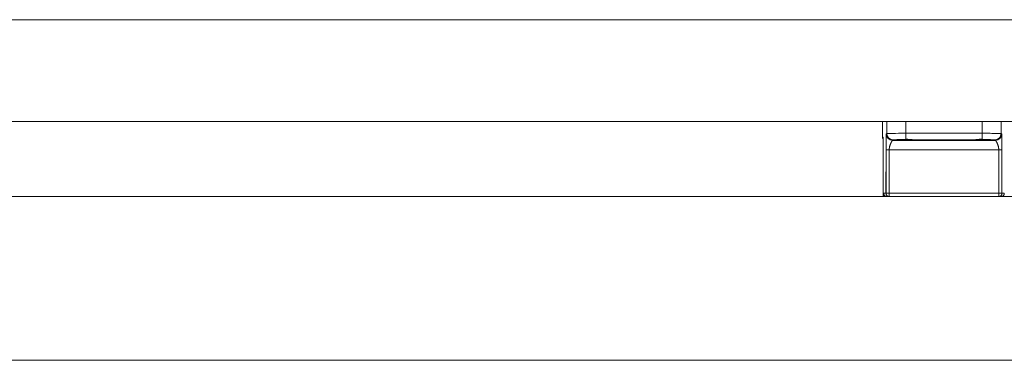
# Model space of a CAD drawing. Extents: x 1247 to 1730, y -17669 to 273.
# Drawn here: x 1283 to 1295, y -15890 to -15886 of the extents above; entities that cross this region are included whole.
import ezdxf

# ---------------------------------------------------------------- set-up
doc = ezdxf.new("R2010")
doc.units = 0
doc.header["$MEASUREMENT"] = 0
doc.layers.add('2D', color=7, linetype='CONTINUOUS', lineweight=20)

msp = doc.modelspace()

# ---------------------------------------------------------------- linework, layer by layer
at = {"layer": '2D', "extrusion": (0, 1, 2.22045e-16)}
for p, q in [((1293.841, -15887.16), (1293.841, -15887.346)), ((1293.842, -15887.16), (1293.842, -15887.347)), ((1293.842, -15887.16), (1293.842, -15887.347)), ((1293.897, -15887.16), (1293.897, -15887.308)), ((1293.897, -15887.16), (1293.897, -15887.308)), ((1294.133, -15887.16), (1294.133, -15887.305)), ((1295.075, -15887.16), (1295.075, -15887.305)), ((1295.311, -15887.16), (1295.311, -15887.308)), ((1295.311, -15887.16), (1295.311, -15887.308)), ((1293.85, -15887.355), (1293.842, -15887.347)), ((1293.897, -15887.308), (1293.889, -15887.315)), ((1293.897, -15887.308), (1293.889, -15887.315)), ((1293.975, -15887.387), (1293.968, -15887.394)), ((1295.24, -15887.394), (1293.968, -15887.394)), ((1295.24, -15887.394), (1293.968, -15887.394)), ((1295.075, -15887.305), (1294.133, -15887.305)), ((1294.99, -15887.384), (1294.218, -15887.384)), ((1295.075, -15887.305), (1295.075, -15887.379)), ((1295.24, -15887.394), (1295.233, -15887.387)), ((1295.318, -15887.315), (1295.311, -15887.308)), ((1295.318, -15887.315), (1295.311, -15887.308)), ((1293.852, -15888.085), (1293.852, -15887.512)), ((1293.852, -15888.085), (1293.852, -15887.512)), ((1293.852, -15888.085), (1293.852, -15887.512)), ((1293.887, -15887.509), (1293.886, -15888.046)), ((1293.887, -15887.509), (1293.887, -15888.046)), ((1295.282, -15887.51), (1293.926, -15887.51)), ((1293.926, -15887.51), (1293.926, -15888.046)), ((1293.926, -15887.51), (1293.926, -15888.046)), ((1295.282, -15888.046), (1295.282, -15887.51)), ((1295.282, -15888.046), (1295.282, -15887.51)), ((1295.321, -15888.046), (1295.321, -15887.509)), ((1295.321, -15888.046), (1295.321, -15887.509)), ((1293.857, -15888.046), (1293.886, -15888.046)), ((1293.925, -15888.085), (1293.926, -15888.085)), ((1293.925, -15888.085), (1293.926, -15888.085)), ((1293.926, -15888.046), (1293.926, -15888.085)), ((1293.926, -15888.046), (1295.282, -15888.046)), ((1293.926, -15888.046), (1293.926, -15888.085)), ((1293.926, -15888.085), (1295.282, -15888.085)), ((1293.926, -15888.085), (1295.282, -15888.085)), ((1295.282, -15888.085), (1295.282, -15888.046)), ((1295.282, -15888.085), (1295.282, -15888.046)), ((1295.282, -15888.085), (1295.283, -15888.085)), ((1295.282, -15888.085), (1295.283, -15888.085)), ((1295.321, -15888.046), (1295.35, -15888.046))]:
    msp.add_line(p, q, dxfattribs=at)
at = {"layer": '2D'}
msp.add_lwpolyline([(1252.591, -15888.085), (1336.617, -15888.085), (1336.617, -15890.112), (1252.591, -15890.112)], close=True, dxfattribs=at)
at = {"layer": '2D', "extrusion": (0, 2.22045e-16, -1)}
for centre, major_axis, ratio, start_param, end_param in [((1293.881, -15887.347), (-0.0278, -0.0278), 0.999695, 0.079308, 0.78555), ((1293.881, -15887.347), (-0.0278, -0.0278), 0.999695, 0.079308, 0.78555), ((1293.889, -15887.355), (0.0278, 0.0278), 0.999695, -2.546148, -2.356042), ((1293.968, -15887.315), (-0.0557, 0.0557), 0.999695, -2.356042, -0.78555), ((1293.968, -15887.315), (-0.0557, 0.0557), 0.999695, -2.356042, -0.78555), ((1293.976, -15887.308), (-0.0557, 0.0557), 0.999695, -2.257889, -0.78555), ((1294.013, -15887.391), (0.0452, -0.0044), 0.027571, -3.12505, -3.07171), ((1294.133, -15887.305), (0, -0.0787), 0, 0.344257, 1.570783), ((1294.218, -15887.345), (-0.0003, -0.0394), 0.403771, -0.019096, 0.000054), ((1294.323, -15887.347), (-0.0297, -0.0258), 0.999733, -0.855344, -0.656676), ((1295.233, -15887.348), (0.0034, -0.0392), 0.980396, 0.088691, 0.405101), ((1295.236, -15887.347), (-0.0297, -0.0258), 0.999726, -0.954129, -0.662364), ((1295.236, -15887.347), (-0.0167, -0.0356), 0.999306, -0.537915, -0.257924), ((1295.183, -15887.392), (0.0573, 0.0056), 0.024499, -0.06207, -0.014691), ((1293.926, -15888.046), (-0.0394, 0), 0.017452, -1.570802, -0.017456), ((1295.282, -15888.046), (0.0394, 0), 0.017452, 0.017456, 1.570802), ((1295.311, -15888.046), (0, -0.0394), 0.999848, -1.570796, -0.024495)]:
    msp.add_ellipse(centre, major_axis=major_axis, ratio=ratio, start_param=start_param, end_param=end_param, dxfattribs=at)
at = {"layer": '2D'}
for centre, major_axis, ratio, start_param, end_param in [((1294.133, -15887.308), (0.236, 0), 0.011636, 1.570796, 3.124139), ((1293.972, -15887.347), (0.0297, -0.0258), 0.999726, -0.954129, -0.662233), ((1293.972, -15887.347), (0.0167, -0.0356), 0.999306, -0.53793, -0.257944), ((1293.975, -15887.348), (-0.0034, -0.0392), 0.980396, 0.088691, 0.404658), ((1294.133, -15887.342), (0.0009, -0.0394), 0.063171, -0.344989, 0.000001), ((1294.885, -15887.347), (0.0297, -0.0258), 0.999733, -0.855344, -0.656503), ((1294.99, -15887.345), (0.0003, -0.0394), 0.403769, -0.019097, 0.000051), ((1295.232, -15887.308), (0.0557, 0.0557), 0.999695, -2.257889, -0.785551), ((1295.24, -15887.315), (0.0557, 0.0557), 0.999695, -2.356042, -0.78555), ((1295.24, -15887.315), (0.0557, 0.0557), 0.999695, -2.356042, -0.78555), ((1293.892, -15887.512), (-0.0394, 0), 0, 0.000005, 0.017458), ((1293.892, -15887.512), (-0.0394, 0), 0, 0.000005, 0.017458), ((1293.926, -15887.509), (-0.0394, 0), 0.017452, 0.017456, 1.570802), ((1295.282, -15887.509), (0.0394, 0), 0.017455, -1.570801, -0.017457), ((1293.897, -15888.046), (0, -0.0394), 0.999848, -1.570796, -0.024496), ((1293.926, -15888.046), (0, -0.0394), 0.999848, -1.570796, 0), ((1293.926, -15888.046), (0, -0.0394), 0.999848, -1.570796, 0), ((1295.282, -15888.046), (0, -0.0394), 0.999848, 0, 1.570796), ((1295.282, -15888.046), (0, -0.0394), 0.999848, 0, 1.570796)]:
    msp.add_ellipse(centre, major_axis=major_axis, ratio=ratio, start_param=start_param, end_param=end_param, dxfattribs=at)
for points, knots in [([(1246.607, -15885.9), (1262.606, -15885.9), (1278.605, -15885.9), (1310.603, -15885.9), (1326.602, -15885.9), (1342.601, -15885.9)], [0.0008188, 0.0008188, 0.0008188, 0.0008188, 0.5, 0.5, 0.9991812, 0.9991812, 0.9991812, 0.9991812]), ([(1246.607, -15887.16), (1262.606, -15887.16), (1278.605, -15887.16), (1310.603, -15887.16), (1326.602, -15887.16), (1342.601, -15887.16)], [0.0008188, 0.0008188, 0.0008188, 0.0008188, 0.5, 0.5, 0.9991812, 0.9991812, 0.9991812, 0.9991812]), ([(1293.851, -15887.372), (1293.849, -15887.37), (1293.847, -15887.367), (1293.844, -15887.361), (1293.843, -15887.357), (1293.842, -15887.35), (1293.841, -15887.348), (1293.841, -15887.346)], [0.079326, 0.079326, 0.079326, 0.079326, 0.317753, 0.317753, 0.6346904, 0.6346904, 0.788389, 0.788389, 0.788389, 0.788389]), ([(1293.852, -15887.512), (1293.852, -15887.502), (1293.852, -15887.492), (1293.852, -15887.482), (1293.852, -15887.472), (1293.852, -15887.462), (1293.852, -15887.453), (1293.852, -15887.443), (1293.852, -15887.434), (1293.852, -15887.426), (1293.852, -15887.418), (1293.852, -15887.41), (1293.852, -15887.402), (1293.852, -15887.395), (1293.851, -15887.389), (1293.851, -15887.383), (1293.851, -15887.377), (1293.851, -15887.372), (1293.851, -15887.368), (1293.851, -15887.364), (1293.85, -15887.36), (1293.85, -15887.358), (1293.85, -15887.356), (1293.85, -15887.355), (1293.85, -15887.355)], [0, 0, 0, 0, 0.125, 0.125, 0.125, 0.25, 0.25, 0.25, 0.375, 0.375, 0.375, 0.5, 0.5, 0.5, 0.625, 0.625, 0.625, 0.75, 0.75, 0.75, 0.875, 0.875, 0.875, 1, 1, 1, 1]), ([(1293.852, -15887.512), (1293.852, -15887.495), (1293.852, -15887.478), (1293.852, -15887.447), (1293.852, -15887.432), (1293.852, -15887.405), (1293.852, -15887.394), (1293.851, -15887.375), (1293.851, -15887.368), (1293.85, -15887.362), (1293.85, -15887.361), (1293.85, -15887.361)], [0, 0, 0, 0, 1.279682, 1.279682, 2.542088, 2.542088, 3.800208, 3.800208, 5.041809, 5.041809, 5.565104, 5.565104, 5.565104, 5.565104]), ([(1293.852, -15887.512), (1293.852, -15887.495), (1293.852, -15887.478), (1293.852, -15887.447), (1293.852, -15887.432), (1293.852, -15887.405), (1293.852, -15887.394), (1293.851, -15887.38), (1293.851, -15887.376), (1293.851, -15887.372)], [0, 0, 0, 0, 1.27981, 1.27981, 2.542234, 2.542234, 3.80032, 3.80032, 4.422667, 4.422667, 4.422667, 4.422667]), ([(1293.852, -15887.512), (1293.852, -15887.495), (1293.852, -15887.478), (1293.852, -15887.447), (1293.852, -15887.432), (1293.852, -15887.405), (1293.852, -15887.394), (1293.851, -15887.38), (1293.851, -15887.376), (1293.851, -15887.372)], [0, 0, 0, 0, 1.27981, 1.27981, 2.542234, 2.542234, 3.80032, 3.80032, 4.422667, 4.422667, 4.422667, 4.422667]), ([(1293.889, -15887.315), (1293.889, -15887.316), (1293.889, -15887.317), (1293.889, -15887.319), (1293.889, -15887.321), (1293.889, -15887.324), (1293.888, -15887.328), (1293.888, -15887.332), (1293.888, -15887.338), (1293.888, -15887.344), (1293.888, -15887.351), (1293.888, -15887.358), (1293.888, -15887.367), (1293.887, -15887.375), (1293.887, -15887.384), (1293.887, -15887.394), (1293.887, -15887.405), (1293.887, -15887.415), (1293.887, -15887.427), (1293.887, -15887.439), (1293.887, -15887.451), (1293.887, -15887.465), (1293.887, -15887.479), (1293.887, -15887.494), (1293.887, -15887.509)], [0.0000006, 0.0000006, 0.0000006, 0.0000006, 0.125, 0.125, 0.125, 0.25, 0.25, 0.25, 0.375, 0.375, 0.375, 0.5, 0.5, 0.5, 0.625, 0.625, 0.625, 0.75, 0.75, 0.75, 0.875, 0.875, 0.875, 1, 1, 1, 1]), ([(1293.889, -15887.315), (1293.889, -15887.316), (1293.889, -15887.317), (1293.889, -15887.319), (1293.889, -15887.321), (1293.889, -15887.324), (1293.888, -15887.328), (1293.888, -15887.332), (1293.888, -15887.338), (1293.888, -15887.344), (1293.888, -15887.351), (1293.888, -15887.358), (1293.888, -15887.367), (1293.887, -15887.375), (1293.887, -15887.384), (1293.887, -15887.394), (1293.887, -15887.405), (1293.887, -15887.415), (1293.887, -15887.427), (1293.887, -15887.439), (1293.887, -15887.451), (1293.887, -15887.465), (1293.887, -15887.479), (1293.887, -15887.494), (1293.887, -15887.509)], [0.0000006, 0.0000006, 0.0000006, 0.0000006, 0.125, 0.125, 0.125, 0.25, 0.25, 0.25, 0.375, 0.375, 0.375, 0.5, 0.5, 0.5, 0.625, 0.625, 0.625, 0.75, 0.75, 0.75, 0.875, 0.875, 0.875, 1, 1, 1, 1]), ([(1293.926, -15887.51), (1293.926, -15887.51), (1293.926, -15887.509), (1293.926, -15887.509), (1293.926, -15887.507), (1293.926, -15887.505), (1293.926, -15887.504), (1293.926, -15887.503), (1293.926, -15887.503), (1293.926, -15887.502), (1293.926, -15887.501), (1293.926, -15887.499), (1293.927, -15887.497), (1293.927, -15887.497), (1293.927, -15887.496), (1293.927, -15887.496), (1293.927, -15887.494), (1293.927, -15887.492), (1293.927, -15887.49), (1293.927, -15887.49), (1293.927, -15887.489), (1293.928, -15887.489), (1293.928, -15887.487), (1293.928, -15887.485), (1293.928, -15887.483), (1293.928, -15887.483), (1293.929, -15887.482), (1293.929, -15887.482), (1293.929, -15887.48), (1293.929, -15887.478), (1293.93, -15887.476), (1293.93, -15887.476), (1293.93, -15887.475), (1293.93, -15887.475), (1293.93, -15887.473), (1293.931, -15887.471), (1293.931, -15887.469), (1293.931, -15887.469), (1293.931, -15887.468), (1293.931, -15887.468), (1293.932, -15887.466), (1293.932, -15887.464), (1293.933, -15887.462), (1293.933, -15887.462), (1293.933, -15887.461), (1293.933, -15887.461), (1293.934, -15887.459), (1293.934, -15887.457), (1293.935, -15887.456), (1293.935, -15887.455), (1293.935, -15887.455), (1293.935, -15887.454), (1293.936, -15887.452), (1293.936, -15887.451), (1293.937, -15887.449), (1293.937, -15887.448), (1293.937, -15887.448), (1293.937, -15887.448), (1293.938, -15887.446), (1293.938, -15887.444), (1293.939, -15887.443), (1293.939, -15887.442), (1293.939, -15887.442), (1293.94, -15887.441), (1293.94, -15887.44), (1293.941, -15887.438), (1293.941, -15887.437), (1293.941, -15887.436), (1293.942, -15887.436), (1293.942, -15887.436), (1293.942, -15887.434), (1293.943, -15887.433), (1293.944, -15887.431), (1293.944, -15887.431), (1293.944, -15887.43), (1293.944, -15887.43), (1293.945, -15887.429), (1293.945, -15887.427), (1293.946, -15887.426), (1293.946, -15887.426), (1293.946, -15887.426), (1293.946, -15887.425), (1293.947, -15887.424), (1293.948, -15887.423), (1293.948, -15887.422), (1293.948, -15887.421), (1293.948, -15887.421), (1293.949, -15887.421), (1293.949, -15887.419), (1293.95, -15887.418), (1293.95, -15887.417), (1293.951, -15887.417), (1293.951, -15887.417), (1293.951, -15887.417), (1293.951, -15887.415), (1293.952, -15887.414), (1293.953, -15887.414), (1293.953, -15887.413), (1293.953, -15887.413), (1293.953, -15887.413), (1293.954, -15887.412), (1293.954, -15887.411), (1293.955, -15887.41), (1293.955, -15887.41), (1293.955, -15887.41), (1293.955, -15887.409), (1293.956, -15887.409), (1293.956, -15887.408), (1293.957, -15887.407), (1293.957, -15887.407), (1293.957, -15887.407), (1293.957, -15887.407), (1293.958, -15887.406), (1293.958, -15887.405), (1293.959, -15887.404), (1293.959, -15887.404), (1293.959, -15887.404), (1293.959, -15887.404), (1293.959, -15887.403), (1293.96, -15887.403), (1293.96, -15887.402), (1293.961, -15887.402), (1293.961, -15887.402), (1293.961, -15887.402), (1293.961, -15887.401), (1293.962, -15887.401), (1293.962, -15887.4), (1293.962, -15887.4), (1293.962, -15887.4), (1293.962, -15887.4), (1293.963, -15887.399), (1293.963, -15887.399), (1293.963, -15887.399), (1293.964, -15887.398), (1293.964, -15887.398), (1293.964, -15887.398), (1293.964, -15887.398), (1293.964, -15887.397), (1293.965, -15887.397), (1293.965, -15887.397), (1293.965, -15887.397), (1293.965, -15887.397), (1293.965, -15887.397), (1293.966, -15887.396), (1293.966, -15887.396), (1293.966, -15887.396), (1293.966, -15887.396), (1293.966, -15887.396), (1293.966, -15887.396), (1293.967, -15887.395), (1293.967, -15887.395), (1293.967, -15887.395), (1293.967, -15887.395), (1293.967, -15887.395), (1293.967, -15887.395), (1293.967, -15887.395), (1293.967, -15887.395), (1293.967, -15887.395), (1293.967, -15887.395), (1293.967, -15887.395), (1293.968, -15887.394), (1293.968, -15887.394), (1293.968, -15887.394), (1293.968, -15887.394), (1293.968, -15887.394), (1293.968, -15887.394), (1293.968, -15887.394), (1293.968, -15887.394), (1293.968, -15887.394)], [0, 0, 0, 0, 0.0070402, 0.0070402, 0.0070402, 0.0357143, 0.0357143, 0.0357143, 0.042758, 0.042758, 0.042758, 0.0714286, 0.0714286, 0.0714286, 0.0784732, 0.0784732, 0.0784732, 0.1071429, 0.1071429, 0.1071429, 0.114187, 0.114187, 0.114187, 0.1428571, 0.1428571, 0.1428571, 0.1499019, 0.1499019, 0.1499019, 0.1785714, 0.1785714, 0.1785714, 0.1856191, 0.1856191, 0.1856191, 0.2142857, 0.2142857, 0.2142857, 0.2213323, 0.2213323, 0.2213323, 0.25, 0.25, 0.25, 0.2570469, 0.2570469, 0.2570469, 0.2857143, 0.2857143, 0.2857143, 0.2927601, 0.2927601, 0.2927601, 0.3214286, 0.3214286, 0.3214286, 0.3284768, 0.3284768, 0.3284768, 0.3571429, 0.3571429, 0.3571429, 0.3641956, 0.3641956, 0.3641956, 0.3928571, 0.3928571, 0.3928571, 0.3999118, 0.3999118, 0.3999118, 0.4285714, 0.4285714, 0.4285714, 0.4356332, 0.4356332, 0.4356332, 0.4642857, 0.4642857, 0.4642857, 0.4713443, 0.4713443, 0.4713443, 0.5, 0.5, 0.5, 0.5070602, 0.5070602, 0.5070602, 0.5357143, 0.5357143, 0.5357143, 0.5427755, 0.5427755, 0.5427755, 0.5714286, 0.5714286, 0.5714286, 0.5784912, 0.5784912, 0.5784912, 0.6071429, 0.6071429, 0.6071429, 0.6142066, 0.6142066, 0.6142066, 0.6428571, 0.6428571, 0.6428571, 0.6499226, 0.6499226, 0.6499226, 0.6785714, 0.6785714, 0.6785714, 0.6856364, 0.6856364, 0.6856364, 0.7142857, 0.7142857, 0.7142857, 0.7213522, 0.7213522, 0.7213522, 0.75, 0.75, 0.75, 0.7570684, 0.7570684, 0.7570684, 0.7857143, 0.7857143, 0.7857143, 0.7927868, 0.7927868, 0.7927868, 0.8214286, 0.8214286, 0.8214286, 0.8285029, 0.8285029, 0.8285029, 0.8571429, 0.8571429, 0.8571429, 0.8642176, 0.8642176, 0.8642176, 0.8928571, 0.8928571, 0.8928571, 0.8999315, 0.8999315, 0.8999315, 0.9285714, 0.9285714, 0.9285714, 0.9356483, 0.9356483, 0.9356483, 0.9642857, 0.9642857, 0.9642857, 0.9713625, 0.9713625, 0.9713625, 0.9999995, 0.9999995, 0.9999995, 0.9999995]), ([(1293.926, -15887.51), (1293.926, -15887.51), (1293.926, -15887.509), (1293.926, -15887.509), (1293.926, -15887.507), (1293.926, -15887.505), (1293.926, -15887.504), (1293.926, -15887.503), (1293.926, -15887.503), (1293.926, -15887.502), (1293.926, -15887.501), (1293.926, -15887.499), (1293.927, -15887.497), (1293.927, -15887.497), (1293.927, -15887.496), (1293.927, -15887.496), (1293.927, -15887.494), (1293.927, -15887.492), (1293.927, -15887.49), (1293.927, -15887.49), (1293.928, -15887.489), (1293.928, -15887.489), (1293.928, -15887.487), (1293.928, -15887.485), (1293.928, -15887.483), (1293.928, -15887.483), (1293.929, -15887.482), (1293.929, -15887.482), (1293.929, -15887.48), (1293.929, -15887.478), (1293.93, -15887.476), (1293.93, -15887.476), (1293.93, -15887.475), (1293.93, -15887.475), (1293.93, -15887.473), (1293.931, -15887.471), (1293.931, -15887.469), (1293.931, -15887.469), (1293.931, -15887.468), (1293.932, -15887.468), (1293.932, -15887.466), (1293.932, -15887.464), (1293.933, -15887.462), (1293.933, -15887.462), (1293.933, -15887.461), (1293.933, -15887.461), (1293.934, -15887.459), (1293.934, -15887.457), (1293.935, -15887.456), (1293.935, -15887.455), (1293.935, -15887.455), (1293.935, -15887.454), (1293.936, -15887.452), (1293.936, -15887.451), (1293.937, -15887.449), (1293.937, -15887.448), (1293.937, -15887.448), (1293.937, -15887.448), (1293.938, -15887.446), (1293.939, -15887.444), (1293.939, -15887.443), (1293.939, -15887.442), (1293.939, -15887.442), (1293.94, -15887.441), (1293.94, -15887.44), (1293.941, -15887.438), (1293.941, -15887.437), (1293.942, -15887.436), (1293.942, -15887.436), (1293.942, -15887.436), (1293.942, -15887.434), (1293.943, -15887.433), (1293.944, -15887.431), (1293.944, -15887.431), (1293.944, -15887.43), (1293.944, -15887.43), (1293.945, -15887.429), (1293.945, -15887.427), (1293.946, -15887.426), (1293.946, -15887.426), (1293.946, -15887.426), (1293.946, -15887.425), (1293.947, -15887.424), (1293.948, -15887.423), (1293.948, -15887.422), (1293.948, -15887.421), (1293.949, -15887.421), (1293.949, -15887.421), (1293.949, -15887.419), (1293.95, -15887.418), (1293.95, -15887.417), (1293.951, -15887.417), (1293.951, -15887.417), (1293.951, -15887.417), (1293.951, -15887.415), (1293.952, -15887.414), (1293.953, -15887.414), (1293.953, -15887.413), (1293.953, -15887.413), (1293.953, -15887.413), (1293.954, -15887.412), (1293.954, -15887.411), (1293.955, -15887.41), (1293.955, -15887.41), (1293.955, -15887.41), (1293.955, -15887.409), (1293.956, -15887.409), (1293.956, -15887.408), (1293.957, -15887.407), (1293.957, -15887.407), (1293.957, -15887.407), (1293.957, -15887.407), (1293.958, -15887.406), (1293.958, -15887.405), (1293.959, -15887.404), (1293.959, -15887.404), (1293.959, -15887.404), (1293.959, -15887.404), (1293.96, -15887.403), (1293.96, -15887.403), (1293.96, -15887.402), (1293.961, -15887.402), (1293.961, -15887.402), (1293.961, -15887.402), (1293.961, -15887.401), (1293.962, -15887.401), (1293.962, -15887.4), (1293.962, -15887.4), (1293.962, -15887.4), (1293.962, -15887.4), (1293.963, -15887.399), (1293.963, -15887.399), (1293.964, -15887.399), (1293.964, -15887.398), (1293.964, -15887.398), (1293.964, -15887.398), (1293.964, -15887.398), (1293.964, -15887.397), (1293.965, -15887.397), (1293.965, -15887.397), (1293.965, -15887.397), (1293.965, -15887.397), (1293.965, -15887.397), (1293.966, -15887.396), (1293.966, -15887.396), (1293.966, -15887.396), (1293.966, -15887.396), (1293.966, -15887.396), (1293.966, -15887.396), (1293.967, -15887.395), (1293.967, -15887.395), (1293.967, -15887.395), (1293.967, -15887.395), (1293.967, -15887.395), (1293.967, -15887.395), (1293.967, -15887.395), (1293.967, -15887.395), (1293.967, -15887.395), (1293.967, -15887.395), (1293.968, -15887.395), (1293.968, -15887.394), (1293.968, -15887.394), (1293.968, -15887.394), (1293.968, -15887.394), (1293.968, -15887.394), (1293.968, -15887.394), (1293.968, -15887.394), (1293.968, -15887.394), (1293.968, -15887.394)], [0, 0, 0, 0, 0.0070402, 0.0070402, 0.0070402, 0.0357143, 0.0357143, 0.0357143, 0.042758, 0.042758, 0.042758, 0.0714286, 0.0714286, 0.0714286, 0.0784732, 0.0784732, 0.0784732, 0.1071429, 0.1071429, 0.1071429, 0.114187, 0.114187, 0.114187, 0.1428571, 0.1428571, 0.1428571, 0.1499019, 0.1499019, 0.1499019, 0.1785714, 0.1785714, 0.1785714, 0.1856191, 0.1856191, 0.1856191, 0.2142857, 0.2142857, 0.2142857, 0.2213323, 0.2213323, 0.2213323, 0.25, 0.25, 0.25, 0.2570469, 0.2570469, 0.2570469, 0.2857143, 0.2857143, 0.2857143, 0.2927601, 0.2927601, 0.2927601, 0.3214286, 0.3214286, 0.3214286, 0.3284768, 0.3284768, 0.3284768, 0.3571429, 0.3571429, 0.3571429, 0.3641956, 0.3641956, 0.3641956, 0.3928571, 0.3928571, 0.3928571, 0.3999118, 0.3999118, 0.3999118, 0.4285714, 0.4285714, 0.4285714, 0.4356332, 0.4356332, 0.4356332, 0.4642857, 0.4642857, 0.4642857, 0.4713443, 0.4713443, 0.4713443, 0.5, 0.5, 0.5, 0.5070602, 0.5070602, 0.5070602, 0.5357143, 0.5357143, 0.5357143, 0.5427755, 0.5427755, 0.5427755, 0.5714286, 0.5714286, 0.5714286, 0.5784912, 0.5784912, 0.5784912, 0.6071429, 0.6071429, 0.6071429, 0.6142066, 0.6142066, 0.6142066, 0.6428571, 0.6428571, 0.6428571, 0.6499226, 0.6499226, 0.6499226, 0.6785714, 0.6785714, 0.6785714, 0.6856364, 0.6856364, 0.6856364, 0.7142857, 0.7142857, 0.7142857, 0.7213522, 0.7213522, 0.7213522, 0.75, 0.75, 0.75, 0.7570684, 0.7570684, 0.7570684, 0.7857143, 0.7857143, 0.7857143, 0.7927868, 0.7927868, 0.7927868, 0.8214286, 0.8214286, 0.8214286, 0.8285029, 0.8285029, 0.8285029, 0.8571429, 0.8571429, 0.8571429, 0.8642176, 0.8642176, 0.8642176, 0.8928571, 0.8928571, 0.8928571, 0.8999315, 0.8999315, 0.8999315, 0.9285714, 0.9285714, 0.9285714, 0.9356483, 0.9356483, 0.9356483, 0.9642857, 0.9642857, 0.9642857, 0.9713625, 0.9713625, 0.9713625, 0.9999995, 0.9999995, 0.9999995, 0.9999995]), ([(1293.968, -15887.386), (1293.968, -15887.386), (1293.97, -15887.386), (1293.972, -15887.386), (1293.972, -15887.386), (1293.972, -15887.386), (1293.973, -15887.386), (1293.975, -15887.386), (1293.977, -15887.385), (1293.98, -15887.385), (1293.981, -15887.385), (1293.982, -15887.385), (1293.983, -15887.385), (1293.986, -15887.385), (1293.989, -15887.385), (1293.992, -15887.385), (1293.994, -15887.385), (1293.996, -15887.385), (1293.998, -15887.384), (1294.001, -15887.384), (1294.004, -15887.384), (1294.007, -15887.384), (1294.011, -15887.384), (1294.014, -15887.384), (1294.018, -15887.384), (1294.021, -15887.384), (1294.023, -15887.384), (1294.026, -15887.383), (1294.031, -15887.383), (1294.036, -15887.383), (1294.042, -15887.383), (1294.044, -15887.383), (1294.046, -15887.383), (1294.049, -15887.383), (1294.055, -15887.382), (1294.063, -15887.382), (1294.071, -15887.382), (1294.072, -15887.382), (1294.073, -15887.382), (1294.074, -15887.382), (1294.083, -15887.381), (1294.093, -15887.381), (1294.102, -15887.381), (1294.102, -15887.381), (1294.102, -15887.381), (1294.102, -15887.381), (1294.113, -15887.38), (1294.123, -15887.38), (1294.133, -15887.379)], [0, 0, 0, 0, 0.107587, 0.107587, 0.107587, 0.125, 0.125, 0.125, 0.219049, 0.219049, 0.219049, 0.25, 0.25, 0.25, 0.328309, 0.328309, 0.328309, 0.375, 0.375, 0.375, 0.434944, 0.434944, 0.434944, 0.5, 0.5, 0.5, 0.545136, 0.545136, 0.545136, 0.625, 0.625, 0.625, 0.655965, 0.655965, 0.655965, 0.75, 0.75, 0.75, 0.76352, 0.76352, 0.76352, 0.873364, 0.873364, 0.873364, 0.875, 0.875, 0.875, 1, 1, 1, 1]), ([(1293.975, -15887.387), (1293.974, -15887.387), (1293.973, -15887.387), (1293.972, -15887.387), (1293.971, -15887.387), (1293.97, -15887.387), (1293.97, -15887.387), (1293.969, -15887.387), (1293.968, -15887.387), (1293.968, -15887.387), (1293.968, -15887.386), (1293.968, -15887.386), (1293.968, -15887.386)], [0, 0, 0, 0, 0.25, 0.25, 0.25, 0.5, 0.5, 0.5, 0.75, 0.75, 0.75, 1, 1, 1, 1]), ([(1294.323, -15887.387), (1294.323, -15887.387), (1294.322, -15887.387), (1294.32, -15887.387), (1294.318, -15887.388), (1294.315, -15887.388), (1294.31, -15887.388), (1294.306, -15887.388), (1294.301, -15887.388), (1294.295, -15887.388), (1294.288, -15887.389), (1294.281, -15887.389), (1294.273, -15887.389), (1294.265, -15887.389), (1294.256, -15887.389), (1294.246, -15887.389), (1294.237, -15887.389), (1294.227, -15887.39), (1294.216, -15887.39), (1294.205, -15887.39), (1294.194, -15887.39), (1294.183, -15887.39), (1294.172, -15887.39), (1294.16, -15887.39), (1294.149, -15887.39), (1294.137, -15887.39), (1294.126, -15887.39), (1294.114, -15887.39), (1294.103, -15887.39), (1294.092, -15887.39), (1294.081, -15887.39), (1294.07, -15887.39), (1294.06, -15887.389), (1294.05, -15887.389), (1294.041, -15887.389), (1294.032, -15887.389), (1294.024, -15887.389), (1294.015, -15887.389), (1294.008, -15887.389), (1294.001, -15887.388), (1293.995, -15887.388), (1293.989, -15887.388), (1293.985, -15887.388), (1293.98, -15887.388), (1293.977, -15887.388), (1293.975, -15887.387)], [0, 0, 0, 0, 0.066667, 0.066667, 0.066667, 0.133333, 0.133333, 0.133333, 0.2, 0.2, 0.2, 0.266667, 0.266667, 0.266667, 0.333333, 0.333333, 0.333333, 0.4, 0.4, 0.4, 0.466667, 0.466667, 0.466667, 0.533333, 0.533333, 0.533333, 0.6, 0.6, 0.6, 0.666667, 0.666667, 0.666667, 0.733333, 0.733333, 0.733333, 0.8, 0.8, 0.8, 0.866667, 0.866667, 0.866667, 0.933333, 0.933333, 0.933333, 1, 1, 1, 1]), ([(1294.134, -15887.382), (1294.115, -15887.382), (1294.097, -15887.382), (1294.063, -15887.383), (1294.047, -15887.384), (1294.02, -15887.384), (1294.008, -15887.385), (1293.989, -15887.385), (1293.982, -15887.386), (1293.978, -15887.386), (1293.978, -15887.386), (1293.978, -15887.386)], [0, 0, 0, 0, 1.405399, 1.405399, 2.789554, 2.789554, 4.171544, 4.171544, 5.536914, 5.536914, 5.898678, 5.898678, 5.898678, 5.898678]), ([(1294.133, -15887.379), (1294.138, -15887.379), (1294.144, -15887.379), (1294.149, -15887.379), (1294.154, -15887.379), (1294.16, -15887.379), (1294.165, -15887.38), (1294.171, -15887.38), (1294.177, -15887.38), (1294.183, -15887.381), (1294.189, -15887.381), (1294.195, -15887.382), (1294.201, -15887.383), (1294.206, -15887.383), (1294.212, -15887.384), (1294.218, -15887.384)], [0, 0, 0, 0, 0.2, 0.2, 0.2, 0.4, 0.4, 0.4, 0.6, 0.6, 0.6, 0.8, 0.8, 0.8, 0.9999975, 0.9999975, 0.9999975, 0.9999975]), ([(1294.218, -15887.384), (1294.2, -15887.384), (1294.182, -15887.382), (1294.154, -15887.381), (1294.144, -15887.381), (1294.134, -15887.382)], [0, 0, 0, 0, 1.419106, 1.419106, 2.169212, 2.169212, 2.169212, 2.169212]), ([(1294.218, -15887.384), (1294.227, -15887.384), (1294.235, -15887.384), (1294.243, -15887.384), (1294.251, -15887.384), (1294.258, -15887.384), (1294.264, -15887.384), (1294.271, -15887.385), (1294.278, -15887.385), (1294.283, -15887.385), (1294.289, -15887.385), (1294.294, -15887.385), (1294.299, -15887.385), (1294.304, -15887.385), (1294.308, -15887.386), (1294.311, -15887.386), (1294.315, -15887.386), (1294.318, -15887.386), (1294.32, -15887.386), (1294.322, -15887.386), (1294.323, -15887.387), (1294.323, -15887.387)], [0, 0, 0, 0, 0.142857, 0.142857, 0.142857, 0.285714, 0.285714, 0.285714, 0.428571, 0.428571, 0.428571, 0.571429, 0.571429, 0.571429, 0.714286, 0.714286, 0.714286, 0.857143, 0.857143, 0.857143, 1, 1, 1, 1]), ([(1294.316, -15887.386), (1294.316, -15887.386), (1294.316, -15887.386), (1294.316, -15887.386), (1294.314, -15887.386), (1294.309, -15887.386), (1294.305, -15887.385), (1294.291, -15887.385), (1294.281, -15887.385), (1294.256, -15887.384), (1294.241, -15887.384), (1294.223, -15887.384), (1294.22, -15887.384), (1294.218, -15887.384)], [1.065264, 1.065264, 1.065264, 1.065264, 1.229957, 1.229957, 1.730719, 1.730719, 2.6404, 2.6404, 3.896524, 3.896524, 5.270776, 5.270776, 5.474337, 5.474337, 5.474337, 5.474337]), ([(1294.885, -15887.387), (1294.885, -15887.387), (1294.886, -15887.386), (1294.888, -15887.386), (1294.891, -15887.386), (1294.894, -15887.386), (1294.898, -15887.386), (1294.902, -15887.385), (1294.906, -15887.385), (1294.912, -15887.385), (1294.918, -15887.385), (1294.924, -15887.385), (1294.932, -15887.385), (1294.94, -15887.385), (1294.949, -15887.384), (1294.958, -15887.384), (1294.968, -15887.384), (1294.978, -15887.384), (1294.99, -15887.384)], [0, 0, 0, 0, 0.166667, 0.166667, 0.166667, 0.333333, 0.333333, 0.333333, 0.5, 0.5, 0.5, 0.666667, 0.666667, 0.666667, 0.833333, 0.833333, 0.833333, 1, 1, 1, 1]), ([(1295.233, -15887.387), (1295.231, -15887.388), (1295.227, -15887.388), (1295.223, -15887.388), (1295.218, -15887.388), (1295.213, -15887.388), (1295.206, -15887.388), (1295.2, -15887.389), (1295.193, -15887.389), (1295.184, -15887.389), (1295.176, -15887.389), (1295.167, -15887.389), (1295.157, -15887.389), (1295.148, -15887.389), (1295.138, -15887.39), (1295.127, -15887.39), (1295.116, -15887.39), (1295.105, -15887.39), (1295.094, -15887.39), (1295.082, -15887.39), (1295.071, -15887.39), (1295.059, -15887.39), (1295.048, -15887.39), (1295.036, -15887.39), (1295.025, -15887.39), (1295.014, -15887.39), (1295.002, -15887.39), (1294.992, -15887.39), (1294.981, -15887.39), (1294.971, -15887.389), (1294.961, -15887.389), (1294.952, -15887.389), (1294.943, -15887.389), (1294.935, -15887.389), (1294.927, -15887.389), (1294.92, -15887.389), (1294.913, -15887.388), (1294.907, -15887.388), (1294.902, -15887.388), (1294.897, -15887.388), (1294.893, -15887.388), (1294.89, -15887.388), (1294.888, -15887.387), (1294.885, -15887.387), (1294.885, -15887.387), (1294.885, -15887.387)], [0, 0, 0, 0, 0.066667, 0.066667, 0.066667, 0.133333, 0.133333, 0.133333, 0.2, 0.2, 0.2, 0.266667, 0.266667, 0.266667, 0.333333, 0.333333, 0.333333, 0.4, 0.4, 0.4, 0.466667, 0.466667, 0.466667, 0.533333, 0.533333, 0.533333, 0.6, 0.6, 0.6, 0.666667, 0.666667, 0.666667, 0.733333, 0.733333, 0.733333, 0.8, 0.8, 0.8, 0.866667, 0.866667, 0.866667, 0.933333, 0.933333, 0.933333, 1, 1, 1, 1]), ([(1294.99, -15887.384), (1294.973, -15887.384), (1294.957, -15887.384), (1294.929, -15887.385), (1294.918, -15887.385), (1294.9, -15887.386), (1294.894, -15887.386), (1294.891, -15887.386), (1294.891, -15887.386), (1294.891, -15887.386)], [0, 0, 0, 0, 1.425446, 1.425446, 2.828718, 2.828718, 4.206248, 4.206248, 4.400381, 4.400381, 4.400381, 4.400381]), ([(1294.99, -15887.384), (1294.995, -15887.384), (1295.001, -15887.383), (1295.007, -15887.383), (1295.013, -15887.382), (1295.019, -15887.381), (1295.027, -15887.381), (1295.034, -15887.38), (1295.042, -15887.379), (1295.05, -15887.379), (1295.058, -15887.379), (1295.066, -15887.379), (1295.075, -15887.379)], [0.000005, 0.000005, 0.000005, 0.000005, 0.25, 0.25, 0.25, 0.5, 0.5, 0.5, 0.75, 0.75, 0.75, 1, 1, 1, 1]), ([(1295.074, -15887.382), (1295.054, -15887.381), (1295.033, -15887.382), (1295.005, -15887.384), (1294.997, -15887.384), (1294.99, -15887.384)], [0, 0, 0, 0, 1.544875, 1.544875, 2.167672, 2.167672, 2.167672, 2.167672]), ([(1295.23, -15887.386), (1295.23, -15887.386), (1295.23, -15887.386), (1295.229, -15887.386), (1295.227, -15887.386), (1295.222, -15887.385), (1295.217, -15887.385), (1295.202, -15887.385), (1295.192, -15887.384), (1295.166, -15887.384), (1295.151, -15887.383), (1295.119, -15887.383), (1295.101, -15887.382), (1295.08, -15887.382), (1295.077, -15887.382), (1295.074, -15887.382)], [0.636685, 0.636685, 0.636685, 0.636685, 0.828211, 0.828211, 1.355367, 1.355367, 2.30529, 2.30529, 3.571736, 3.571736, 4.934076, 4.934076, 6.315512, 6.315512, 6.541306, 6.541306, 6.541306, 6.541306]), ([(1295.311, -15887.308), (1295.311, -15887.308), (1295.309, -15887.308), (1295.307, -15887.307), (1295.304, -15887.307), (1295.3, -15887.307), (1295.296, -15887.307), (1295.291, -15887.307), (1295.285, -15887.307), (1295.279, -15887.307), (1295.272, -15887.306), (1295.264, -15887.306), (1295.256, -15887.306), (1295.247, -15887.306), (1295.238, -15887.306), (1295.228, -15887.306), (1295.218, -15887.306), (1295.207, -15887.306), (1295.195, -15887.306), (1295.184, -15887.306), (1295.171, -15887.305), (1295.158, -15887.305), (1295.145, -15887.305), (1295.132, -15887.305), (1295.118, -15887.305), (1295.104, -15887.305), (1295.089, -15887.305), (1295.075, -15887.305)], [0, 0, 0, 0, 0.111111, 0.111111, 0.111111, 0.222222, 0.222222, 0.222222, 0.333333, 0.333333, 0.333333, 0.444444, 0.444444, 0.444444, 0.555556, 0.555556, 0.555556, 0.666667, 0.666667, 0.666667, 0.777778, 0.777778, 0.777778, 0.888889, 0.888889, 0.888889, 1, 1, 1, 1]), ([(1295.075, -15887.379), (1295.084, -15887.38), (1295.093, -15887.38), (1295.102, -15887.38), (1295.11, -15887.381), (1295.119, -15887.381), (1295.128, -15887.381), (1295.137, -15887.382), (1295.146, -15887.382), (1295.155, -15887.382), (1295.164, -15887.383), (1295.172, -15887.383), (1295.18, -15887.383), (1295.187, -15887.384), (1295.194, -15887.384), (1295.199, -15887.384), (1295.205, -15887.384), (1295.209, -15887.384), (1295.213, -15887.385), (1295.218, -15887.385), (1295.221, -15887.385), (1295.224, -15887.385), (1295.227, -15887.385), (1295.229, -15887.385), (1295.231, -15887.385), (1295.234, -15887.386), (1295.235, -15887.386), (1295.237, -15887.386), (1295.238, -15887.386), (1295.239, -15887.386), (1295.24, -15887.386)], [0, 0, 0, 0, 0.1, 0.1, 0.1, 0.2, 0.2, 0.2, 0.3, 0.3, 0.3, 0.4, 0.4, 0.4, 0.5, 0.5, 0.5, 0.6, 0.6, 0.6, 0.7, 0.7, 0.7, 0.8, 0.8, 0.8, 0.9, 0.9, 0.9, 1, 1, 1, 1]), ([(1295.24, -15887.386), (1295.24, -15887.386), (1295.24, -15887.386), (1295.24, -15887.387), (1295.239, -15887.387), (1295.239, -15887.387), (1295.239, -15887.387), (1295.238, -15887.387), (1295.237, -15887.387), (1295.236, -15887.387), (1295.236, -15887.387), (1295.234, -15887.387), (1295.233, -15887.387)], [0, 0, 0, 0, 0.25, 0.25, 0.25, 0.5, 0.5, 0.5, 0.75, 0.75, 0.75, 1, 1, 1, 1]), ([(1295.24, -15887.394), (1295.24, -15887.394), (1295.24, -15887.394), (1295.24, -15887.394), (1295.24, -15887.394), (1295.24, -15887.395), (1295.24, -15887.395), (1295.24, -15887.395), (1295.241, -15887.395), (1295.241, -15887.395), (1295.241, -15887.396), (1295.242, -15887.396), (1295.242, -15887.396), (1295.242, -15887.396), (1295.243, -15887.397), (1295.243, -15887.397), (1295.243, -15887.398), (1295.244, -15887.398), (1295.244, -15887.399), (1295.245, -15887.399), (1295.245, -15887.4), (1295.246, -15887.4), (1295.246, -15887.401), (1295.247, -15887.401), (1295.247, -15887.402), (1295.248, -15887.403), (1295.248, -15887.404), (1295.249, -15887.404), (1295.25, -15887.405), (1295.25, -15887.406), (1295.251, -15887.407), (1295.252, -15887.408), (1295.252, -15887.409), (1295.253, -15887.41), (1295.254, -15887.411), (1295.254, -15887.412), (1295.255, -15887.414), (1295.256, -15887.415), (1295.257, -15887.416), (1295.257, -15887.417), (1295.258, -15887.419), (1295.259, -15887.42), (1295.26, -15887.422), (1295.26, -15887.423), (1295.261, -15887.425), (1295.262, -15887.426), (1295.263, -15887.428), (1295.263, -15887.429), (1295.264, -15887.431), (1295.265, -15887.433), (1295.266, -15887.435), (1295.266, -15887.437), (1295.267, -15887.439), (1295.268, -15887.441), (1295.269, -15887.443), (1295.269, -15887.445), (1295.27, -15887.447), (1295.271, -15887.449), (1295.272, -15887.451), (1295.272, -15887.453), (1295.273, -15887.456), (1295.274, -15887.458), (1295.274, -15887.46), (1295.275, -15887.462), (1295.275, -15887.465), (1295.276, -15887.467), (1295.277, -15887.469), (1295.277, -15887.472), (1295.278, -15887.474), (1295.278, -15887.476), (1295.279, -15887.479), (1295.279, -15887.481), (1295.279, -15887.483), (1295.28, -15887.486), (1295.28, -15887.488), (1295.28, -15887.49), (1295.281, -15887.493), (1295.281, -15887.495), (1295.281, -15887.497), (1295.281, -15887.499), (1295.281, -15887.502), (1295.282, -15887.504), (1295.282, -15887.506), (1295.282, -15887.508), (1295.282, -15887.51)], [0.0000005, 0.0000005, 0.0000005, 0.0000005, 0.0357143, 0.0357143, 0.0357143, 0.0714286, 0.0714286, 0.0714286, 0.1071429, 0.1071429, 0.1071429, 0.1428571, 0.1428571, 0.1428571, 0.1785714, 0.1785714, 0.1785714, 0.2142857, 0.2142857, 0.2142857, 0.25, 0.25, 0.25, 0.2857143, 0.2857143, 0.2857143, 0.3214286, 0.3214286, 0.3214286, 0.3571429, 0.3571429, 0.3571429, 0.3928571, 0.3928571, 0.3928571, 0.4285714, 0.4285714, 0.4285714, 0.4642857, 0.4642857, 0.4642857, 0.5, 0.5, 0.5, 0.5357143, 0.5357143, 0.5357143, 0.5714286, 0.5714286, 0.5714286, 0.6071429, 0.6071429, 0.6071429, 0.6428571, 0.6428571, 0.6428571, 0.6785714, 0.6785714, 0.6785714, 0.7142857, 0.7142857, 0.7142857, 0.75, 0.75, 0.75, 0.7857143, 0.7857143, 0.7857143, 0.8214286, 0.8214286, 0.8214286, 0.8571429, 0.8571429, 0.8571429, 0.8928571, 0.8928571, 0.8928571, 0.9285714, 0.9285714, 0.9285714, 0.9642857, 0.9642857, 0.9642857, 1, 1, 1, 1]), ([(1295.24, -15887.394), (1295.24, -15887.394), (1295.24, -15887.394), (1295.24, -15887.394), (1295.24, -15887.394), (1295.24, -15887.395), (1295.24, -15887.395), (1295.241, -15887.395), (1295.241, -15887.395), (1295.241, -15887.395), (1295.241, -15887.396), (1295.242, -15887.396), (1295.242, -15887.396), (1295.242, -15887.396), (1295.243, -15887.397), (1295.243, -15887.397), (1295.243, -15887.398), (1295.244, -15887.398), (1295.244, -15887.399), (1295.245, -15887.399), (1295.245, -15887.4), (1295.246, -15887.4), (1295.246, -15887.401), (1295.247, -15887.401), (1295.247, -15887.402), (1295.248, -15887.403), (1295.248, -15887.404), (1295.249, -15887.404), (1295.25, -15887.405), (1295.25, -15887.406), (1295.251, -15887.407), (1295.252, -15887.408), (1295.252, -15887.409), (1295.253, -15887.41), (1295.254, -15887.411), (1295.254, -15887.412), (1295.255, -15887.414), (1295.256, -15887.415), (1295.257, -15887.416), (1295.257, -15887.417), (1295.258, -15887.419), (1295.259, -15887.42), (1295.26, -15887.422), (1295.26, -15887.423), (1295.261, -15887.425), (1295.262, -15887.426), (1295.263, -15887.428), (1295.263, -15887.429), (1295.264, -15887.431), (1295.265, -15887.433), (1295.266, -15887.435), (1295.266, -15887.437), (1295.267, -15887.439), (1295.268, -15887.441), (1295.269, -15887.443), (1295.269, -15887.445), (1295.27, -15887.447), (1295.271, -15887.449), (1295.272, -15887.451), (1295.272, -15887.453), (1295.273, -15887.456), (1295.274, -15887.458), (1295.274, -15887.46), (1295.275, -15887.462), (1295.275, -15887.465), (1295.276, -15887.467), (1295.277, -15887.469), (1295.277, -15887.472), (1295.278, -15887.474), (1295.278, -15887.476), (1295.279, -15887.479), (1295.279, -15887.481), (1295.279, -15887.483), (1295.28, -15887.486), (1295.28, -15887.488), (1295.28, -15887.49), (1295.281, -15887.493), (1295.281, -15887.495), (1295.281, -15887.497), (1295.281, -15887.499), (1295.281, -15887.502), (1295.282, -15887.504), (1295.282, -15887.506), (1295.282, -15887.508), (1295.282, -15887.51)], [0.0000005, 0.0000005, 0.0000005, 0.0000005, 0.0357143, 0.0357143, 0.0357143, 0.0714286, 0.0714286, 0.0714286, 0.1071429, 0.1071429, 0.1071429, 0.1428571, 0.1428571, 0.1428571, 0.1785714, 0.1785714, 0.1785714, 0.2142857, 0.2142857, 0.2142857, 0.25, 0.25, 0.25, 0.2857143, 0.2857143, 0.2857143, 0.3214286, 0.3214286, 0.3214286, 0.3571429, 0.3571429, 0.3571429, 0.3928571, 0.3928571, 0.3928571, 0.4285714, 0.4285714, 0.4285714, 0.4642857, 0.4642857, 0.4642857, 0.5, 0.5, 0.5, 0.5357143, 0.5357143, 0.5357143, 0.5714286, 0.5714286, 0.5714286, 0.6071429, 0.6071429, 0.6071429, 0.6428571, 0.6428571, 0.6428571, 0.6785714, 0.6785714, 0.6785714, 0.7142857, 0.7142857, 0.7142857, 0.75, 0.75, 0.75, 0.7857143, 0.7857143, 0.7857143, 0.8214286, 0.8214286, 0.8214286, 0.8571429, 0.8571429, 0.8571429, 0.8928571, 0.8928571, 0.8928571, 0.9285714, 0.9285714, 0.9285714, 0.9642857, 0.9642857, 0.9642857, 1, 1, 1, 1]), ([(1295.321, -15887.509), (1295.321, -15887.509), (1295.321, -15887.508), (1295.321, -15887.508), (1295.321, -15887.505), (1295.321, -15887.502), (1295.321, -15887.499), (1295.321, -15887.496), (1295.321, -15887.493), (1295.321, -15887.49), (1295.321, -15887.487), (1295.321, -15887.484), (1295.321, -15887.481), (1295.321, -15887.478), (1295.321, -15887.474), (1295.321, -15887.471), (1295.321, -15887.469), (1295.321, -15887.467), (1295.321, -15887.465), (1295.321, -15887.464), (1295.321, -15887.463), (1295.321, -15887.461), (1295.321, -15887.458), (1295.321, -15887.454), (1295.321, -15887.451), (1295.321, -15887.448), (1295.321, -15887.444), (1295.321, -15887.441), (1295.321, -15887.437), (1295.321, -15887.434), (1295.321, -15887.43), (1295.321, -15887.429), (1295.321, -15887.428), (1295.321, -15887.427), (1295.321, -15887.425), (1295.321, -15887.422), (1295.321, -15887.42), (1295.321, -15887.417), (1295.321, -15887.413), (1295.321, -15887.41), (1295.321, -15887.407), (1295.321, -15887.403), (1295.321, -15887.4), (1295.321, -15887.398), (1295.321, -15887.396), (1295.32, -15887.394), (1295.32, -15887.393), (1295.32, -15887.392), (1295.32, -15887.391), (1295.32, -15887.388), (1295.32, -15887.385), (1295.32, -15887.382), (1295.32, -15887.379), (1295.32, -15887.376), (1295.32, -15887.373), (1295.32, -15887.371), (1295.32, -15887.369), (1295.32, -15887.367), (1295.32, -15887.366), (1295.32, -15887.366), (1295.32, -15887.365), (1295.32, -15887.363), (1295.32, -15887.36), (1295.32, -15887.358), (1295.32, -15887.355), (1295.32, -15887.353), (1295.32, -15887.351), (1295.32, -15887.349), (1295.32, -15887.347), (1295.32, -15887.345), (1295.32, -15887.344), (1295.32, -15887.344), (1295.32, -15887.344), (1295.32, -15887.342), (1295.32, -15887.341), (1295.32, -15887.339), (1295.32, -15887.337), (1295.319, -15887.335), (1295.319, -15887.334), (1295.319, -15887.332), (1295.319, -15887.331), (1295.319, -15887.329), (1295.319, -15887.329), (1295.319, -15887.329), (1295.319, -15887.328), (1295.319, -15887.327), (1295.319, -15887.326), (1295.319, -15887.326), (1295.319, -15887.324), (1295.319, -15887.323), (1295.319, -15887.322), (1295.319, -15887.321), (1295.319, -15887.321), (1295.319, -15887.32), (1295.319, -15887.319), (1295.319, -15887.319), (1295.319, -15887.319), (1295.319, -15887.318), (1295.319, -15887.318), (1295.319, -15887.318), (1295.319, -15887.317), (1295.319, -15887.317), (1295.319, -15887.317), (1295.319, -15887.316), (1295.318, -15887.316), (1295.318, -15887.316), (1295.318, -15887.316), (1295.318, -15887.315), (1295.318, -15887.315)], [0, 0, 0, 0, 0.0043755, 0.0043755, 0.0043755, 0.0274201, 0.0274201, 0.0274201, 0.0520007, 0.0520007, 0.0520007, 0.0782705, 0.0782705, 0.0782705, 0.1063918, 0.1063918, 0.1063918, 0.125, 0.125, 0.125, 0.1364829, 0.1364829, 0.1364829, 0.1685821, 0.1685821, 0.1685821, 0.2026452, 0.2026452, 0.2026452, 0.2384616, 0.2384616, 0.2384616, 0.25, 0.25, 0.25, 0.2756481, 0.2756481, 0.2756481, 0.3137262, 0.3137262, 0.3137262, 0.3522481, 0.3522481, 0.3522481, 0.375, 0.375, 0.375, 0.3908684, 0.3908684, 0.3908684, 0.4293993, 0.4293993, 0.4293993, 0.4679459, 0.4679459, 0.4679459, 0.5, 0.5, 0.5, 0.5065013, 0.5065013, 0.5065013, 0.5450497, 0.5450497, 0.5450497, 0.5835902, 0.5835902, 0.5835902, 0.6221285, 0.6221285, 0.6221285, 0.625, 0.625, 0.625, 0.6606707, 0.6606707, 0.6606707, 0.6992416, 0.6992416, 0.6992416, 0.7378086, 0.7378086, 0.7378086, 0.75, 0.75, 0.75, 0.7763333, 0.7763333, 0.7763333, 0.8147795, 0.8147795, 0.8147795, 0.8532274, 0.8532274, 0.8532274, 0.875, 0.875, 0.875, 0.8918232, 0.8918232, 0.8918232, 0.9305656, 0.9305656, 0.9305656, 0.9692253, 0.9692253, 0.9692253, 0.9999994, 0.9999994, 0.9999994, 0.9999994]), ([(1295.321, -15887.509), (1295.321, -15887.509), (1295.321, -15887.508), (1295.321, -15887.508), (1295.321, -15887.505), (1295.321, -15887.502), (1295.321, -15887.499), (1295.321, -15887.496), (1295.321, -15887.493), (1295.321, -15887.49), (1295.321, -15887.487), (1295.321, -15887.484), (1295.321, -15887.481), (1295.321, -15887.478), (1295.321, -15887.474), (1295.321, -15887.471), (1295.321, -15887.469), (1295.321, -15887.467), (1295.321, -15887.465), (1295.321, -15887.464), (1295.321, -15887.463), (1295.321, -15887.461), (1295.321, -15887.458), (1295.321, -15887.454), (1295.321, -15887.451), (1295.321, -15887.448), (1295.321, -15887.444), (1295.321, -15887.441), (1295.321, -15887.437), (1295.321, -15887.434), (1295.321, -15887.43), (1295.321, -15887.429), (1295.321, -15887.428), (1295.321, -15887.427), (1295.321, -15887.425), (1295.321, -15887.422), (1295.321, -15887.42), (1295.321, -15887.417), (1295.321, -15887.413), (1295.321, -15887.41), (1295.321, -15887.407), (1295.321, -15887.403), (1295.321, -15887.4), (1295.321, -15887.398), (1295.321, -15887.396), (1295.321, -15887.394), (1295.321, -15887.393), (1295.32, -15887.392), (1295.32, -15887.391), (1295.32, -15887.388), (1295.32, -15887.385), (1295.32, -15887.382), (1295.32, -15887.379), (1295.32, -15887.376), (1295.32, -15887.373), (1295.32, -15887.371), (1295.32, -15887.369), (1295.32, -15887.367), (1295.32, -15887.366), (1295.32, -15887.366), (1295.32, -15887.365), (1295.32, -15887.363), (1295.32, -15887.36), (1295.32, -15887.358), (1295.32, -15887.355), (1295.32, -15887.353), (1295.32, -15887.351), (1295.32, -15887.349), (1295.32, -15887.347), (1295.32, -15887.345), (1295.32, -15887.344), (1295.32, -15887.344), (1295.32, -15887.344), (1295.32, -15887.342), (1295.32, -15887.341), (1295.32, -15887.339), (1295.32, -15887.337), (1295.32, -15887.335), (1295.319, -15887.334), (1295.319, -15887.332), (1295.319, -15887.331), (1295.319, -15887.329), (1295.319, -15887.329), (1295.319, -15887.329), (1295.319, -15887.328), (1295.319, -15887.327), (1295.319, -15887.326), (1295.319, -15887.326), (1295.319, -15887.324), (1295.319, -15887.323), (1295.319, -15887.322), (1295.319, -15887.321), (1295.319, -15887.321), (1295.319, -15887.32), (1295.319, -15887.319), (1295.319, -15887.319), (1295.319, -15887.319), (1295.319, -15887.318), (1295.319, -15887.318), (1295.319, -15887.318), (1295.319, -15887.317), (1295.319, -15887.317), (1295.319, -15887.317), (1295.319, -15887.316), (1295.319, -15887.316), (1295.318, -15887.316), (1295.318, -15887.316), (1295.318, -15887.315), (1295.318, -15887.315)], [0, 0, 0, 0, 0.0043755, 0.0043755, 0.0043755, 0.0274201, 0.0274201, 0.0274201, 0.0520007, 0.0520007, 0.0520007, 0.0782705, 0.0782705, 0.0782705, 0.1063918, 0.1063918, 0.1063918, 0.125, 0.125, 0.125, 0.1364829, 0.1364829, 0.1364829, 0.1685821, 0.1685821, 0.1685821, 0.2026452, 0.2026452, 0.2026452, 0.2384616, 0.2384616, 0.2384616, 0.25, 0.25, 0.25, 0.2756481, 0.2756481, 0.2756481, 0.3137262, 0.3137262, 0.3137262, 0.3522481, 0.3522481, 0.3522481, 0.375, 0.375, 0.375, 0.3908684, 0.3908684, 0.3908684, 0.4293993, 0.4293993, 0.4293993, 0.4679459, 0.4679459, 0.4679459, 0.5, 0.5, 0.5, 0.5065013, 0.5065013, 0.5065013, 0.5450497, 0.5450497, 0.5450497, 0.5835902, 0.5835902, 0.5835902, 0.6221285, 0.6221285, 0.6221285, 0.625, 0.625, 0.625, 0.6606707, 0.6606707, 0.6606707, 0.6992416, 0.6992416, 0.6992416, 0.7378086, 0.7378086, 0.7378086, 0.75, 0.75, 0.75, 0.7763333, 0.7763333, 0.7763333, 0.8147795, 0.8147795, 0.8147795, 0.8532274, 0.8532274, 0.8532274, 0.875, 0.875, 0.875, 0.8918232, 0.8918232, 0.8918232, 0.9305656, 0.9305656, 0.9305656, 0.9692253, 0.9692253, 0.9692253, 0.9999994, 0.9999994, 0.9999994, 0.9999994]), ([(1293.856, -15888.085), (1293.856, -15888.084), (1293.856, -15888.082), (1293.856, -15888.081), (1293.856, -15888.076), (1293.856, -15888.071), (1293.856, -15888.066), (1293.856, -15888.062), (1293.856, -15888.058), (1293.856, -15888.055), (1293.857, -15888.052), (1293.857, -15888.05), (1293.857, -15888.048), (1293.857, -15888.046), (1293.857, -15888.046), (1293.857, -15888.046)], [0.4698785, 0.4698785, 0.4698785, 0.4698785, 0.5, 0.5, 0.5, 0.625, 0.625, 0.625, 0.75, 0.75, 0.75, 0.875, 0.875, 0.875, 1, 1, 1, 1])]:
    msp.add_open_spline(points, degree=3, knots=knots, dxfattribs=at)
msp.add_open_spline([(1293.842, -15887.347), (1293.842, -15887.347), (1293.841, -15887.346), (1293.841, -15887.346)], degree=3, dxfattribs=at)

doc.saveas('drawing.dxf')
